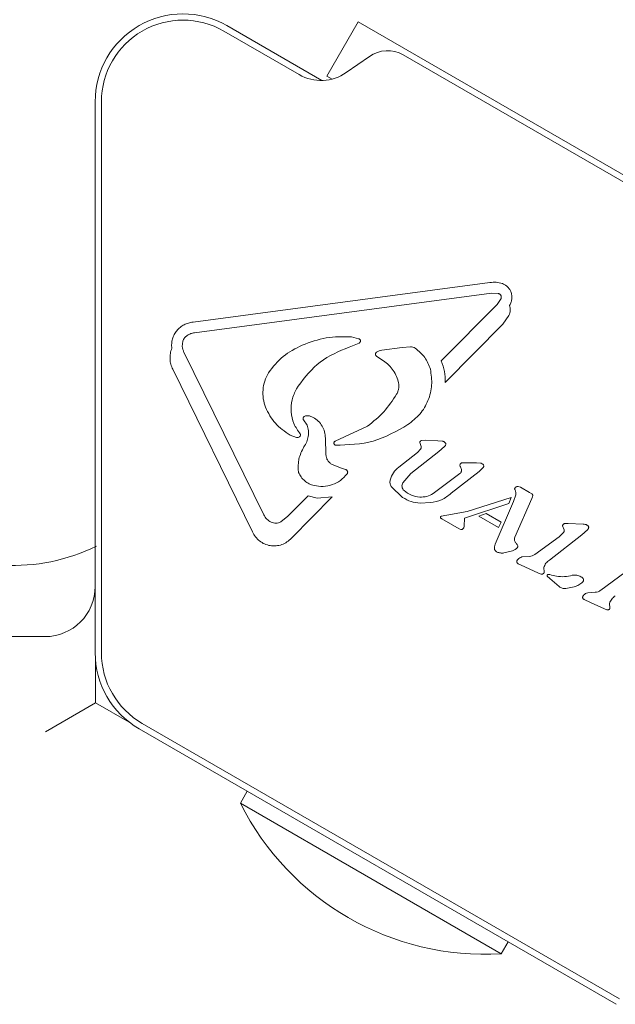
# Model space of a CAD drawing. Units: millimetres. Extents: x 3.5 to 14.1, y 4.5 to 14.9.
# Drawn here: x 8.3 to 8.3, y 9.2 to 9.3 of the extents above; entities that cross this region are included whole.
import ezdxf

# ---------------------------------------------------------------- set-up
doc = ezdxf.new("R2010")
doc.units = ezdxf.units.MM
doc.styles.add('SLDTEXTSTYLE0', font='TXT', dxfattribs={"width": 0.75})
doc.dimstyles.new('SLDDIMSTYLE2', dxfattribs={"dimtxt": 0.15875, "dimasz": 0.08, "dimexe": 0, "dimexo": 0.0625, "dimgap": 0.0396875, "dimtad": 2, "dimdec": 0, "dimlfac": 100, "dimrnd": 1e-09, "dimzin": 12, "dimdsep": 46, "dimtxsty": 'SLDTEXTSTYLE0', "dimblk1": 'DOT', "dimblk2": 'DOT', "dimsah": 1, "dimcen": 0.09, "dimse1": 1, "dimse2": 1, "dimadec": 0, "dimazin": 3, "dimtfac": 1, "dimtdec": 0, "dimtofl": 0, "dimtmove": 0, "dimatfit": 3, "dimldrblk": 'DOT', "dimfxl": 0, "dimfrac": 2, "dimtolj": 1, "dimtzin": 12, "dimarcsym": 0})

# ---------------------------------------------------------------- blocks, each defined once
blk = doc.blocks.new('_DOT')
at = {"color": 0, "linetype": 'ByBlock', "lineweight": -2}
blk.add_line((-0.5, 0), (-1, 0), dxfattribs=at)
at = {"color": 0, "linetype": 'ByBlock', "const_width": 0.5}
blk.add_lwpolyline([(-0.25, 0, 1), (0.25, 0, 1)], format="xyb", close=True, dxfattribs=at)
blk = doc.blocks.new('_D_5')
at = {"color": 7, "linetype": 'Continuous', "lineweight": 0}
blk.add_line((12.03103986994537, 14.66012626216382), (5.397985742987815, 14.66012626216382), dxfattribs=at)
at = {"color": 7, "linetype": 'Continuous', "lineweight": 0, "xscale": 0.08, "yscale": 0.08, "rotation": 180.0000000000004}
blk.add_blockref('_DOT', (5.397985742987815, 14.66012626216382), dxfattribs=at)
at = {"color": 7, "linetype": 'Continuous', "lineweight": 0, "xscale": 0.08, "yscale": 0.08}
blk.add_blockref('_DOT', (12.03103986994537, 14.66012626216382), dxfattribs=at)
at = {"color": 7, "linetype": 'Continuous', "lineweight": 0, "insert": (8.538564889306947, 14.86476574256956), "char_height": 0.15875, "attachment_point": 1, "style": 'SLDTEXTSTYLE0'}
blk.add_mtext('663', dxfattribs=at)

msp = doc.modelspace()

# ---------------------------------------------------------------- linework, layer by layer
at = {"color": 7, "linetype": 'Continuous', "lineweight": 15}
for p, q in [((8.281396336334753, 9.302192858811727), (8.278896336303102, 9.297862731811078)), ((8.342018114343835, 9.267192858368615), (8.281396336334753, 9.302192858811727)), ((8.276685154196278, 9.29798465787439), (8.270673904466468, 9.301455254582645)), ((8.270923904548447, 9.30188826714407), (8.278496403535387, 9.297516282741721)), ((8.282282615814609, 9.299437057314885), (8.280442671671896, 9.298148714579831)), ((8.337947893758257, 9.268965451087691), (8.284966556914249, 9.299554240692952)), ((8.278896336303102, 9.297862731811078), (8.279306474536169, 9.297625938387815)), ((8.260423904183126, 9.251908993162985), (8.260423904504135, 9.29582608939433)), ((8.26092390443713, 9.295826089563747), (8.260923904097481, 9.251908993351027)), ((8.268227118427596, 9.278254385271913), (8.29189026597664, 9.281411257720823)), ((8.292003526025066, 9.280571456939157), (8.268339177510027, 9.277414531865968)), ((8.292003526025068, 9.28057145693913), (8.292583043632506, 9.280534887593285)), ((8.288007337415696, 9.275165383786668), (8.292454237981296, 9.279663581713042)), ((8.292454237981296, 9.279663581713042), (8.292775111244755, 9.28014881443965)), ((8.293402653274448, 9.278792019909545), (8.292916983898818, 9.278091452429688)), ((8.292916983898817, 9.27809145242969), (8.28832808153645, 9.273449586799426)), ((8.267368959050906, 9.276321074221293), (8.267420000380366, 9.27674578663141)), ((8.281467585099724, 9.276593430628221), (8.280660712872285, 9.276267372465114)), ((8.280856793867546, 9.277080140059523), (8.28142537468743, 9.276938991285443)), ((8.267504976206986, 9.275853420791167), (8.273868063951472, 9.262900316955147)), ((8.283284165931295, 9.275257367300185), (8.282853545362338, 9.275537041023572)), ((8.284896023992934, 9.276236722801515), (8.28328191149213, 9.276020382115345)), ((8.284896023992934, 9.276236722801515), (8.285546221948689, 9.276294089650195)), ((8.272967571283745, 9.261550295246476), (8.266604510039627, 9.274503383782513)), ((8.276607774319576, 9.273164795756433), (8.27647517532383, 9.272949765026778)), ((8.277323152238798, 9.270044283117734), (8.277038741163906, 9.27046577126253)), ((8.27596152536365, 9.26925839694891), (8.276476077462913, 9.269052616306837)), ((8.279566639430582, 9.268782864399608), (8.282137005212123, 9.269972492881262)), ((8.278817854135829, 9.267703825704295), (8.278771032882243, 9.269005556158067)), ((8.286289566876059, 9.268655168843244), (8.286401388257543, 9.268348997140428)), ((8.286744397046807, 9.268845675382286), (8.286454035063628, 9.268832520956886)), ((8.287741230702746, 9.268802619400104), (8.286744397046807, 9.268845675382279)), ((8.2881000414842, 9.268773523575629), (8.287741230702744, 9.268802619400478)), ((8.284625054611046, 9.266710220627292), (8.28610557799677, 9.267864030847651)), ((8.287828514027245, 9.267939401457872), (8.285597991038387, 9.266201188271234)), ((8.286360579949559, 9.26813799062058), (8.28610557799677, 9.267864030847651)), ((8.288273224874686, 9.268336314671256), (8.287828514027222, 9.267939401457898)), ((8.28006750120011, 9.266624560615819), (8.279326347931159, 9.266910129779445)), ((8.289665683485595, 9.267040600199019), (8.289929830398048, 9.267056597849995)), ((8.29081066572788, 9.267047517607772), (8.289929830398048, 9.26705659785)), ((8.29081066572788, 9.267047517607772), (8.291132729014006, 9.267027489020668)), ((8.28006750120011, 9.26662456061582), (8.280388443649235, 9.266516614882873)), ((8.285597991038387, 9.266201188271234), (8.284945107473508, 9.265457342659627)), ((8.287363772372625, 9.264598639664557), (8.289500675639877, 9.266202776278396)), ((8.291028845744702, 9.266346024949643), (8.288811282489801, 9.264617869761247)), ((8.289618932973921, 9.266512193764537), (8.289536284855217, 9.266714251821737)), ((8.291336333293895, 9.266637989981524), (8.291028845744698, 9.266346024949646)), ((8.28493043138744, 9.264279754407918), (8.284028985100916, 9.265164311614733)), ((8.293892327083261, 9.264886456192047), (8.29396149667859, 9.264679168867593)), ((8.29396149667859, 9.264679168867593), (8.293948394822936, 9.264485521750482)), ((8.29433491807462, 9.265095171550154), (8.294146423389194, 9.265161586038573)), ((8.29433491807462, 9.265095171550154), (8.29505403849495, 9.264679987174889)), ((8.295054038494953, 9.264679987174892), (8.295229210948436, 9.264572381684525)), ((8.275788732697965, 9.262805742055633), (8.277390851337307, 9.264426344626608)), ((8.27932431399819, 9.264341851616734), (8.276065553430307, 9.261045430409006)), ((8.278132870019551, 9.2642286245415), (8.277390851337305, 9.264426344626608)), ((8.27813287001955, 9.264228624541497), (8.27932431399819, 9.264341851616734)), ((8.287142931535833, 9.263870113445707), (8.286336566828616, 9.26384015190962)), ((8.293404803751327, 9.263790216288685), (8.289860752509687, 9.262643663373957)), ((8.290082496531586, 9.26317347593785), (8.293588053099015, 9.264272092541892)), ((8.292304439641207, 9.26055684773211), (8.293780770230612, 9.263960046847842)), ((8.293404803751327, 9.263790216288683), (8.293588053099015, 9.264272092541892)), ((8.293948394822934, 9.264485521750485), (8.29378077023061, 9.263960046847842)), ((8.295227926247287, 9.264193632701675), (8.293877771405459, 9.261106781126491)), ((8.295282413612895, 9.264337003285059), (8.295227926247287, 9.264193632701675)), ((8.295301156196397, 9.264438757030534), (8.295282413612894, 9.26433700328506)), ((8.290082496531586, 9.26317347593785), (8.288455934851193, 9.262871013781892)), ((8.29158662575608, 9.262997984247033), (8.29100813486857, 9.262788151865031)), ((8.292777261205275, 9.262310570538329), (8.29158662575608, 9.262997984247033)), ((8.275788732697958, 9.26280574205564), (8.275220406353524, 9.2623423910219)), ((8.287998075191803, 9.262780597453164), (8.288455934851193, 9.262871013781893)), ((8.289427696389742, 9.261788499625673), (8.288046201248594, 9.262586106230762)), ((8.289860752509687, 9.262643663373957), (8.289837131065587, 9.261995007321012)), ((8.292560568043106, 9.261891854138685), (8.29100813486857, 9.262788151865031)), ((8.292560568043106, 9.261891854138685), (8.292777261205275, 9.262310570538329)), ((8.298133302636886, 9.262210111617852), (8.297842967595852, 9.262196941637441)), ((8.299324217130472, 9.26216117999966), (8.298133302636886, 9.262210111617849)), ((8.289578721672898, 9.261730275348965), (8.289427696389742, 9.261788499625673)), ((8.289793770012405, 9.261823718796318), (8.289696089230137, 9.261746980460195)), ((8.289837131065589, 9.261995007321012), (8.289819596754317, 9.261870630744715)), ((8.297771689709109, 9.261519656345248), (8.297398331828264, 9.261153506013715)), ((8.297670831921664, 9.262013592867541), (8.297793187641677, 9.261715644654076)), ((8.299662157406926, 9.261700735351823), (8.299217419618278, 9.261303837694099)), ((8.29739833182827, 9.261153506013708), (8.295478813239168, 9.25973750486307)), ((8.299217419618278, 9.261303837694099), (8.296637729252282, 9.259293482096687)), ((8.292248522156505, 9.26034644125065), (8.292304439641207, 9.26055684773211)), ((8.29369467850089, 9.260030382228244), (8.293005142816414, 9.259858063456328)), ((8.29502417811219, 9.259573483849728), (8.294445131403865, 9.259539807675605)), ((8.294663383117323, 9.25876329581026), (8.294147135437276, 9.259003554229988)), ((8.29466338311733, 9.25876329581028), (8.295769479588644, 9.258259909764304)), ((8.295970467423038, 9.25817765618552), (8.295769479588639, 9.258259909764295)), ((8.29620806608484, 9.258334999015847), (8.296176899179656, 9.258689351928297)), ((8.302643104523415, 9.258303936343589), (8.300723585933758, 9.256887935192044)), ((8.296674458497469, 9.257815064343959), (8.296448703356992, 9.258011180429747)), ((8.296557404159165, 9.258147907999414), (8.296659537497355, 9.258138040009696)), ((8.296659537497355, 9.258138040009694), (8.296795548024178, 9.258102430772052)), ((8.297411269731333, 9.257191833199103), (8.296674458497469, 9.257815064343959)), ((8.297200995522806, 9.258002270797691), (8.296795548024178, 9.25810243077205)), ((8.298612491067068, 9.257164986555276), (8.297938341162393, 9.257026413895176)), ((8.300268946805764, 9.256723913874568), (8.299689904099033, 9.256690238005488)), ((8.299908155819388, 9.255913726137479), (8.299391908132419, 9.256153984559852)), ((8.299908155819384, 9.255913726137468), (8.301014252283302, 9.255410340094437)), ((8.301215240118175, 9.255328086515396), (8.301014252283307, 9.255410340094446)), ((8.301452838779982, 9.25548542934572), (8.301421671874799, 9.255839782258168)), ((8.25642390419254, 9.25319354412683), (8.24942390419254, 9.253193544177996)), ((8.260457211334993, 9.251226944169467), (8.260457211331504, 9.247925256083748)), ((8.256457211329064, 9.24561585501101), (8.260457211331504, 9.247925256083748)), ((8.260457211331504, 9.247925256083748), (8.26312274706867, 9.246386308304881)), ((8.301957224975101, 9.223888266917236), (8.263923904138814, 9.245846815310909)), ((8.26417390406146, 9.246279828150232), (8.302207224898314, 9.22432127975623)), ((8.272548259675148, 9.240867541329097), (8.27200010516202, 9.239918109877985)), ((8.282392409963576, 9.233918109802024), (8.27200010516202, 9.239918109877985)), ((8.292784714765133, 9.227918109726062), (8.282392409963576, 9.233918109802024)), ((8.292784714765133, 9.227918109726062), (8.293332869278263, 9.228867541177173))]:
    msp.add_line(p, q, dxfattribs=at)
for centre, radius, start, end in [((8.267423904504136, 9.295826089343162), 0.00700000000000145, 59.99999958120753, 179.9999995811845), ((8.267423904424302, 9.295826089482265), 0.006500000000109518, 59.99999957136879, 179.999999243724), ((8.283716556898424, 9.297389177192628), 0.002500000005398012, 59.99999958122448, 124.9999997157984), ((8.278435154217728, 9.301015746775123), 0.003499999999889978, 239.9999995934836, 304.9999986420544), ((8.253923904343633, 9.273867541326169), 0.01499999999999997, 237.7690469456992, 296.1036641818371), ((8.256423904813099, 9.257193543535509), 0.003999999408678837, 269.9999911111379, 359.9999911110871), ((8.267423904183126, 9.251908993111819), 0.007000000000002122, 179.9999995811991, 239.999999581203), ((8.267423904102605, 9.251908993251075), 0.006500000005123852, 179.9999991189491, 239.9999995812023), ((8.291481245089452, 9.24966043375592), 0.02178136100923884, 206.5691777636645, 273.4308213987409)]:
    msp.add_arc(centre, radius, start, end, dxfattribs=at)
for points in [[(8.291890265976638, 9.281411257720828), (8.292057926793609, 9.28142912229622), (8.292393248427548, 9.281464851447002), (8.292718494085614, 9.281375787243688), (8.292881116914646, 9.28133125514203)], [(8.292881116914648, 9.28133125514203), (8.29294840648626, 9.281302289369801), (8.293082985629487, 9.281244357825342), (8.293259107192775, 9.281111297798567), (8.293411375135959, 9.280951490886144), (8.29348426905199, 9.280824392158218), (8.293520716010006, 9.280760842794255)], [(8.292583043632506, 9.280534887593284), (8.292602377757992, 9.280528476296526), (8.292641046008962, 9.28051565370301), (8.292692244702316, 9.280481449795577), (8.292735462031645, 9.280438057574406), (8.292768429773902, 9.280386302928036), (8.29278982183219, 9.280328789492282), (8.292798361510291, 9.280268145479303), (8.292794758311475, 9.280206678167312), (8.292781660266993, 9.280168102348872), (8.292775111244751, 9.280148814439652)], [(8.293520716010004, 9.280760842794253), (8.293557611028922, 9.280665527595511), (8.293631401066758, 9.280474897198026), (8.29364775373273, 9.280166372376558), (8.293597636088203, 9.27986150650957), (8.293503368232036, 9.279680127102187), (8.293456234303953, 9.279589437398494)], [(8.293456234303953, 9.279589437398494), (8.293484158735236, 9.279454058105122), (8.293540007597802, 9.279183299518374), (8.293448438048896, 9.278922446445822), (8.293402653274445, 9.278792019909547)], [(8.266533366517402, 9.276174062126758), (8.266524942957222, 9.276298967869586), (8.266508095836862, 9.27654877935524), (8.266578941252085, 9.27692023849753), (8.266717532668293, 9.27727010019829), (8.266925054698229, 9.277584827258673), (8.267191175622871, 9.277851844428374), (8.267505675860264, 9.278058485157626), (8.267855059158084, 9.278203165074865), (8.26810309867109, 9.278237311872898), (8.268227118427596, 9.278254385271914)], [(8.267420000380366, 9.27674578663141), (8.267458102076406, 9.276835193950097), (8.267534305468486, 9.27701400858747), (8.267685971260024, 9.277135577988144), (8.267761804155793, 9.27719636268848)], [(8.267761804155796, 9.277196362688478), (8.267851769946489, 9.277249299190128), (8.26803170152788, 9.27735517219343), (8.268236685515976, 9.277394745308456), (8.268339177510025, 9.277414531865968)], [(8.27692395722427, 9.27642007999267), (8.277558365060287, 9.276655601246905), (8.278827180732327, 9.27712664375537), (8.280180256155806, 9.277095641291467), (8.280856793867544, 9.277080140059518)], [(8.267504976206988, 9.275853420791167), (8.267470271869549, 9.275927862700604), (8.267400863194666, 9.276076746519482), (8.267379593765495, 9.276239631654024), (8.267368959050907, 9.276321074221295)], [(8.27423547348566, 9.274216619189598), (8.274600035306685, 9.274685765509298), (8.275329158948736, 9.275624058148697), (8.276392357799091, 9.276154739378017), (8.276923957224268, 9.276420079992675)], [(8.281425374687428, 9.276938991285439), (8.281443474268555, 9.276933212493661), (8.281479673430805, 9.276921654910106), (8.28152409509126, 9.276884521302618), (8.281555762711765, 9.276836803970738), (8.281571351096991, 9.276781464038658), (8.281569541899145, 9.276723998982844), (8.281550291408308, 9.276670061977434), (8.28151611427918, 9.27662332748731), (8.281483761492872, 9.276603396247923), (8.281467585099719, 9.27659343062823)], [(8.28285354536234, 9.275537041023574), (8.282840688139563, 9.275547521118584), (8.28281497369401, 9.275568481308607), (8.282787533654187, 9.275610593697623), (8.282770496254543, 9.275657504164608), (8.282765524384663, 9.275707293744018), (8.282772702658534, 9.27575681337742), (8.282791806686186, 9.275802920871678), (8.28282108999167, 9.275843773008884), (8.282847709970707, 9.275863570458007), (8.282861019960226, 9.275873469182569)], [(8.282861019960228, 9.275873469182566), (8.282926876549077, 9.275910250841193), (8.283058589726771, 9.275983814158447), (8.28320747090368, 9.276008192796377), (8.283281911492132, 9.276020382115341)], [(8.285546221948689, 9.276294089650191), (8.285616493788124, 9.276289432761551), (8.285757037466995, 9.276280118984271), (8.285879147414008, 9.276209916185477), (8.285940202387515, 9.276174814786083)], [(8.285940202387518, 9.276174814786085), (8.286214166867977, 9.275949148982988), (8.286762095828895, 9.275497817376795), (8.287020191443926, 9.274836520908886), (8.287149239251441, 9.274505872674933)], [(8.283284165931297, 9.275257367300187), (8.283438216155577, 9.275153130731617), (8.28374631660414, 9.27494465759448), (8.284119192248763, 9.274526049018435), (8.28441686957183, 9.274051014706385), (8.284530898348127, 9.27369691814683), (8.284587912736274, 9.273519869867055)], [(8.288007337415692, 9.275165383786666), (8.288110799995106, 9.274888765395987), (8.288317725153933, 9.274335528614634), (8.288324629408946, 9.273744900737826), (8.288328081536452, 9.273449586799423)], [(8.287149239251441, 9.274505872674933), (8.287208359044145, 9.274084577431056), (8.287326598629553, 9.273241986943301), (8.287004927500835, 9.271991333805929), (8.286361147005993, 9.27087189097151), (8.285687802707686, 9.270351749850706), (8.285351130558533, 9.270091679290303)], [(8.284587912736278, 9.273519869867055), (8.284605174267549, 9.273434865205745), (8.284639697330094, 9.273264855883125), (8.284627481518946, 9.273003725646083), (8.28457200388728, 9.272748264378714), (8.28449484298643, 9.27259288996961), (8.284456262536004, 9.272515202765058)], [(8.276767803650367, 9.269342682919666), (8.276583163607219, 9.269607829720943), (8.276213883520922, 9.270138123323504), (8.276003363025671, 9.271096077814464), (8.276056716720253, 9.272075439376373), (8.276335689122638, 9.27265832314331), (8.27647517532383, 9.272949765026778)], [(8.275961525363655, 9.269258396948917), (8.27553772868706, 9.269541947998155), (8.27469013533387, 9.27010905009663), (8.274230118054168, 9.271019216776336), (8.274000109414319, 9.271474300116187)], [(8.277038741163901, 9.270465771262526), (8.277031038645378, 9.270476411658635), (8.277015633608329, 9.270497692450851), (8.277001923759363, 9.27053497014678), (8.276996024381553, 9.270574024314355), (8.276998816350734, 9.270613503774046), (8.27700998103791, 9.270651474454704), (8.277029141906214, 9.270686012720285), (8.2770550018352, 9.270716159870156), (8.277076866305874, 9.2707307246292), (8.27708779854121, 9.27073800700872)], [(8.277087798541206, 9.270738007008712), (8.277120428367397, 9.270756401843352), (8.277185688019776, 9.270793191512636), (8.277260399965062, 9.270798707600541), (8.277297755937706, 9.270801465644492)], [(8.277297755937706, 9.270801465644503), (8.277387277382427, 9.270795565847099), (8.277566320271866, 9.270783766252293), (8.277726157148592, 9.27070223245847), (8.277806075586955, 9.270661465561561)], [(8.285351130558535, 9.2700916792903), (8.284454780260784, 9.269574157136155), (8.282662079665284, 9.268539112827865), (8.280592892289679, 9.268479482719147), (8.279558298601875, 9.268449667664786)], [(8.276785864454673, 9.269219320911716), (8.276789391217216, 9.269229718249822), (8.276796444742304, 9.269250512926034), (8.276795623118756, 9.26928375272734), (8.276786881560765, 9.269315833011314), (8.276774162953835, 9.269333732950217), (8.276767803650372, 9.26934268291967)], [(8.276476077462913, 9.269052616306835), (8.276507788573934, 9.269050081753035), (8.276571210795973, 9.269045012645428), (8.27666226395448, 9.269077816868334), (8.2767398020681, 9.26913573608493), (8.27677051032582, 9.269191459302785), (8.276785864454677, 9.269219320911713)], [(8.279558298601875, 9.268449667664788), (8.279543383718487, 9.268458697891614), (8.279513553951706, 9.268476758345264), (8.279480677576597, 9.268518341417392), (8.279460066082263, 9.268566643031553), (8.279453969858128, 9.268618982063893), (8.279462677185032, 9.268670950522724), (8.27948567959315, 9.268718160361212), (8.279520595363937, 9.268758046409879), (8.279551291408367, 9.268774591736365), (8.279566639430582, 9.26878286439961)], [(8.286454035063628, 9.268832520956886), (8.286433480501836, 9.268826062141105), (8.286392371378252, 9.268813144509544), (8.286341950875228, 9.268771526503963), (8.286304246472175, 9.268718116172524), (8.286294460074766, 9.268676151286337), (8.28628956687606, 9.268655168843244)], [(8.288100041484197, 9.268773523575623), (8.288124934383918, 9.268767455079667), (8.288174720183354, 9.268755318087756), (8.288243166197327, 9.268719601998281), (8.288304888417452, 9.268673224596249), (8.288337292376108, 9.268633526789488), (8.288353494355436, 9.268613677886108)], [(8.288353494355437, 9.268613677886108), (8.288359685621936, 9.26858867334819), (8.288372068154933, 9.268538664272356), (8.288360607154182, 9.268461322744383), (8.288328990656904, 9.268389814258263), (8.288291813468758, 9.268354147866926), (8.288273224874684, 9.268336314671258)], [(8.279326347931157, 9.26691012977944), (8.27925535139055, 9.266952705363257), (8.279113358309335, 9.267037856530894), (8.278954356165013, 9.26723154263734), (8.278844861660282, 9.267456946592857), (8.278826856643981, 9.26762153266715), (8.27881785413583, 9.267703825704295)], [(8.28640138825754, 9.268348997140428), (8.286404160113545, 9.268330774095215), (8.286409703825555, 9.26829432800479), (8.286403904086773, 9.26823906119409), (8.28638867933115, 9.268185617165878), (8.286369946410085, 9.268153866135682), (8.286360579949555, 9.268137990620584)], [(8.289494543279234, 9.266865016069845), (8.289500328071352, 9.266885989058625), (8.289511897655588, 9.266927935036183), (8.289551488450853, 9.266980708587154), (8.289603229972263, 9.267021638939145), (8.289644865647816, 9.267034279779066), (8.289665683485593, 9.267040600199028)], [(8.291132729014006, 9.26702748902067), (8.291178915741241, 9.267012563118444), (8.291271289195713, 9.266982711313993), (8.291337872662222, 9.266912066941908), (8.291371164395477, 9.266876744755864)], [(8.280388443649226, 9.266516614882878), (8.280405131731744, 9.266509454930093), (8.280438507896777, 9.26649513502452), (8.280481004299261, 9.266460330249956), (8.28051521338318, 9.266417764458916), (8.280539067165275, 9.266368510937845), (8.280551556932986, 9.266315229440487), (8.280551791174315, 9.266260621262342), (8.280540700314747, 9.266206822476196), (8.280523792905543, 9.266174679551593), (8.28051533920094, 9.266158608089292)], [(8.283939450736503, 9.265668460560844), (8.284010825411382, 9.265870315771659), (8.284153574761142, 9.266274026193285), (8.284467894661093, 9.266564822482604), (8.28462505461107, 9.266710220627264)], [(8.28953628485522, 9.266714251821737), (8.289525333394147, 9.266738273244233), (8.289503430472, 9.266786316089224), (8.289497505676822, 9.26683878274297), (8.289494543279233, 9.266865016069845)], [(8.289618932973921, 9.266512193764537), (8.289623145290175, 9.266483065854093), (8.289631569922685, 9.266424810033202), (8.289610810167819, 9.26633799091592), (8.289568372989066, 9.266259456767886), (8.28952324142294, 9.266221669774895), (8.289500675639875, 9.2662027762784)], [(8.291371164395475, 9.266876744755862), (8.291379442938988, 9.266856789685926), (8.291396000026014, 9.26681687954605), (8.291395568236421, 9.266751266483443), (8.291377236858832, 9.266688264729313), (8.291349967815542, 9.266654748230785), (8.291336333293897, 9.266637989981522)], [(8.284028985100912, 9.26516431161473), (8.28400611219994, 9.26520204704133), (8.283960366397995, 9.265277517894525), (8.283924945258297, 9.26540585955586), (8.283914008470232, 9.265538549517196), (8.283930969981078, 9.265625156879628), (8.283939450736504, 9.265668460560844)], [(8.28504302749447, 9.26483081777823), (8.285004097121618, 9.264873242194723), (8.284926236375913, 9.264958091027708), (8.284873303339245, 9.265125205904537), (8.284872720619079, 9.265300502649703), (8.284920978522031, 9.265405062656317), (8.284945107473508, 9.265457342659627)], [(8.28629694345815, 9.264310596293154), (8.286065909770638, 9.264344157211273), (8.285603842395615, 9.264411279047515), (8.285229965794851, 9.264690971534659), (8.28504302749447, 9.26483081777823)], [(8.287363772372613, 9.264598639664571), (8.287197644835135, 9.264507383179502), (8.286865389760182, 9.264324870209368), (8.286486425558827, 9.264315354265223), (8.28629694345815, 9.264310596293152)], [(8.288811282489808, 9.264617869761238), (8.288564251794893, 9.264424016268721), (8.288070190405062, 9.264036309283686), (8.287452017825576, 9.263925512058368), (8.287142931535833, 9.26387011344571)], [(8.293866525870012, 9.265028160958176), (8.293863915717694, 9.265015973321656), (8.293858695413055, 9.264991598048612), (8.293861735465393, 9.264954087444545), (8.29387211185278, 9.264917912620142), (8.293885588673103, 9.26489694166808), (8.293892327083265, 9.264886456192048)], [(8.293992905878364, 9.265138794751376), (8.293968080561097, 9.26512465320141), (8.293918429926563, 9.265096370101476), (8.293883827222196, 9.265050897339275), (8.293866525870012, 9.265028160958176)], [(8.294146423389194, 9.26516158603857), (8.294119972196754, 9.265163613556258), (8.294067069811875, 9.265167668591634), (8.294017627189534, 9.265148419364795), (8.293992905878364, 9.265138794751374)], [(8.295229210948433, 9.26457238168452), (8.295239898459391, 9.264563895661176), (8.29526127348131, 9.264546923614489), (8.295276106775043, 9.264524012583788), (8.29528352342191, 9.264512557068436)], [(8.286336566828616, 9.263840151909628), (8.286086423174254, 9.26386291948145), (8.285586135865527, 9.2639084546251), (8.285148999546804, 9.264155987813648), (8.284930431387442, 9.264279754407923)], [(8.295283523421912, 9.264512557068437), (8.295289107219684, 9.264500889022829), (8.29530027481523, 9.264477552931611), (8.295300862402675, 9.264451688997559), (8.2953011561964, 9.264438757030534)], [(8.274443043176573, 9.26231883322948), (8.274323517818164, 9.262392316754884), (8.274084467101343, 9.262539283805694), (8.273940198334762, 9.262779972571996), (8.273868063951472, 9.262900316955148)], [(8.27522040635352, 9.262342391021901), (8.275159569610196, 9.26231249560753), (8.275037896123548, 9.262252704778785), (8.274834944937968, 9.262224352430065), (8.274630649337325, 9.262240363269001), (8.27450557856349, 9.262292676575987), (8.274443043176573, 9.26231883322948)], [(8.287961488520152, 9.262655718420827), (8.287957567565133, 9.262668999911808), (8.287949725655094, 9.262695562893768), (8.287954551288031, 9.26272283560596), (8.287956964104502, 9.262736471962057)], [(8.287956964104504, 9.262736471962057), (8.287958648741132, 9.262741447823707), (8.28796201801439, 9.262751399547009), (8.287971530428546, 9.262764114777632), (8.287983541917846, 9.26277450165578), (8.28799323076715, 9.262778565520701), (8.287998075191803, 9.262780597453162)], [(8.288046201248596, 9.262586106230767), (8.288030256600587, 9.262595486330095), (8.287998367304569, 9.262614246528756), (8.287973781448294, 9.262641894456806), (8.287961488520157, 9.26265571842083)], [(8.29784296759585, 9.262196941637448), (8.297821802370297, 9.262189961274238), (8.297779471919194, 9.262176000547822), (8.297727332887444, 9.262133025897018), (8.297687729656726, 9.262078282099557), (8.297676464500022, 9.262035155944881), (8.297670831921668, 9.262013592867541)], [(8.276065553430303, 9.261045430409007), (8.275953660227424, 9.260936414838339), (8.275729873821666, 9.260718383697002), (8.275304336775935, 9.260510414137602), (8.274845460317092, 9.260408225101932), (8.274374381865032, 9.260425406294653), (8.273922222701339, 9.260558681168744), (8.27351953414726, 9.260801275752167), (8.273182045218974, 9.2611335923756), (8.273039062595487, 9.261411394289517), (8.272967571283745, 9.261550295246476)], [(8.289696089230139, 9.26174698046019), (8.289677274381763, 9.26173895210428), (8.28963964468501, 9.261722895392456), (8.289599029343602, 9.261727815363459), (8.289578721672896, 9.26173027534896)], [(8.289819596754315, 9.261870630744715), (8.289816651985921, 9.261862063528392), (8.289810762449132, 9.261844929095746), (8.289799434157983, 9.261830788896127), (8.289793770012405, 9.261823718796318)], [(8.297793187641684, 9.26171564465408), (8.297799550781937, 9.261699440898948), (8.297812277062446, 9.261667033388685), (8.297813033924763, 9.261614294510668), (8.29780086276906, 9.261562973705296), (8.297781414062426, 9.261534095465262), (8.297771689709109, 9.261519656345248)], [(8.299324217130472, 9.26216117999966), (8.299376522666948, 9.262157136852815), (8.299481133739897, 9.262149050559128), (8.299577208938604, 9.262106879230922), (8.299625246537957, 9.262085793566818)], [(8.299625246537959, 9.26208579356682), (8.29963768041115, 9.262080253491655), (8.299662548157535, 9.262069173341327), (8.299694917385974, 9.262043981276003), (8.29972274838275, 9.262013850847474), (8.299735885347397, 9.261990005623604), (8.29974245382972, 9.261978083011668)], [(8.29975198310592, 9.261851524023742), (8.299741525094829, 9.261823704194262), (8.299720609072649, 9.261768064535305), (8.2996816412955, 9.261723178412982), (8.299662157406926, 9.261700735351821)], [(8.29974245382972, 9.26197808301167), (8.299746633687146, 9.261968073814277), (8.299754993402, 9.26194805541949), (8.299760073373703, 9.26191577142959), (8.299759884925372, 9.26188309075329), (8.299754617045737, 9.261862046266925), (8.29975198310592, 9.261851524023742)], [(8.29385336700486, 9.260857261748063), (8.293847533227071, 9.260899816702098), (8.293835865671493, 9.260984926610172), (8.29386380282747, 9.261066162954386), (8.293877771405459, 9.261106781126491)], [(8.293974181791123, 9.260628423998188), (8.29394632118127, 9.2606624853121), (8.293890599961564, 9.260730607939923), (8.293865777990424, 9.260815043812014), (8.293853367004857, 9.260857261748061)], [(8.293974181791123, 9.260628423998186), (8.294000811934152, 9.260596833756246), (8.294054072220211, 9.260533653272365), (8.294085002316528, 9.260457025857189), (8.29410046736469, 9.260418712149603)], [(8.292250969930267, 9.260179041441273), (8.292246019283093, 9.260206874984906), (8.29223611798874, 9.26026254207217), (8.292244387433916, 9.260318474857824), (8.292248522156505, 9.26034644125065)], [(8.29246165088917, 9.259931602727873), (8.292436366955592, 9.259944105971757), (8.292385799088434, 9.259969112459524), (8.29232416914557, 9.260027955500506), (8.29227590553741, 9.260098179267546), (8.29225928179932, 9.260152087383364), (8.292250969930274, 9.260179041441274)], [(8.293005142816416, 9.259858063456322), (8.292912189909199, 9.259852797724097), (8.292726284094767, 9.259842266259644), (8.292549861957701, 9.259901823905127), (8.292461650889168, 9.259931602727868)], [(8.294067906512852, 9.260275406001938), (8.294012255474941, 9.260224586007341), (8.293900953399124, 9.260122946018146), (8.293763436800301, 9.260061236824878), (8.29369467850089, 9.260030382228242)], [(8.294100467364693, 9.260418712149605), (8.294103671036924, 9.26040617010739), (8.294110078381385, 9.260381086022958), (8.294106068403186, 9.260342087348231), (8.294092832739024, 9.260305184858481), (8.29407621525491, 9.260285332287452), (8.294067906512852, 9.260275406001938)], [(8.294030403114974, 9.259163324095704), (8.294031923898103, 9.259180041357542), (8.294034965464366, 9.259213475881218), (8.294051365687736, 9.259261319366919), (8.294075260821693, 9.259305895021978), (8.294097689145794, 9.259330876790866), (8.294108903307844, 9.259343367675308)], [(8.294147135437274, 9.259003554229986), (8.294131872676898, 9.259011749271249), (8.294101347156143, 9.259028139353775), (8.294065816310422, 9.259066669085597), (8.294039908448173, 9.259112229637674), (8.294033571559373, 9.259146292609694), (8.294030403114974, 9.259163324095706)], [(8.294108903307844, 9.259343367675308), (8.294156859449823, 9.25938994066819), (8.29425277173378, 9.25948308665395), (8.294381011513835, 9.259520900668386), (8.294445131403865, 9.259539807675605)], [(8.295478813239162, 9.259737504863077), (8.29540861468319, 9.259694718053643), (8.295268217571243, 9.259609144434776), (8.29510552459854, 9.259585370711413), (8.29502417811219, 9.259573483849733)], [(8.296176899179658, 9.258689351928295), (8.29622569906731, 9.258811402579164), (8.296323298842616, 9.259055503880901), (8.296532919115728, 9.259214156024758), (8.296637729252284, 9.259293482096686)], [(8.296208066084843, 9.25833499901585), (8.296206398603175, 9.258319185601575), (8.296203063639839, 9.258287558773027), (8.296180327661382, 9.258245000561056), (8.29614720200512, 9.25820991755919), (8.296118274915369, 9.25819670386391), (8.296103811370495, 9.25819009701627)], [(8.296103811370495, 9.258190097016266), (8.296082109155293, 9.258182431017879), (8.296038704724886, 9.258167099021104), (8.29599321319032, 9.258174137130712), (8.295970467423036, 9.258177656185518)], [(8.296448703356988, 9.258011180429747), (8.296447291353333, 9.25801945752088), (8.296444467346022, 9.258036011703153), (8.296447440981561, 9.258061244330992), (8.296455598488741, 9.258085143491108), (8.296469024938759, 9.258106597719339), (8.296486899818035, 9.258124515368737), (8.296508344569789, 9.258137850937707), (8.2965322571656, 9.258146436726992), (8.296549021827976, 9.25814741757527), (8.296557404159165, 9.258147907999406)], [(8.29845525630978, 9.25808397531647), (8.298248505183297, 9.25803516780289), (8.297835002930329, 9.257937552775722), (8.297412331325313, 9.2579806981237), (8.297200995522806, 9.25800227079769)], [(8.29845525630978, 9.25808397531647), (8.298575947829699, 9.258095706126262), (8.29881733086954, 9.258119167745846), (8.29903736114113, 9.25801717314256), (8.299147376276924, 9.257966175840917)], [(8.29929838998015, 9.257560169651589), (8.2991983864836, 9.257469463485654), (8.2989983794905, 9.257288051153786), (8.298741120541546, 9.257206008088113), (8.298612491067068, 9.257164986555278)], [(8.299147376276927, 9.257966175840922), (8.29918933746374, 9.257941961677925), (8.299273259837365, 9.257893533351936), (8.299322768187723, 9.257810243551853), (8.299347522362902, 9.257768598651811)], [(8.299347522362895, 9.257768598651808), (8.299351640004083, 9.257750284051463), (8.299359875286456, 9.257713654850772), (8.299353296181678, 9.257657232186329), (8.299333982216005, 9.257603811474873), (8.299310254058769, 9.257574716926015), (8.29929838998015, 9.257560169651587)], [(8.297938341162393, 9.257026413895174), (8.297890643250208, 9.257021520692861), (8.297795247425837, 9.257011734288234), (8.297653311168736, 9.257040636861108), (8.297520313782032, 9.25709802113534), (8.297447617748233, 9.257160562511183), (8.297411269731333, 9.257191833199103)], [(8.299353676002982, 9.256493798005181), (8.299401632145049, 9.256540370997921), (8.29949754442918, 9.256633516983403), (8.299625784209082, 9.256671330998127), (8.299689904099033, 9.256690238005488)], [(8.300723585933753, 9.256887935192049), (8.300653386767543, 9.256845148067725), (8.300512988435118, 9.256759573819082), (8.30035029401555, 9.256735800522737), (8.300268946805764, 9.256723913874563)], [(8.299275175810113, 9.256313754425577), (8.299276696592873, 9.256330471687507), (8.299279738158395, 9.25636390621137), (8.299296138381555, 9.256411749697367), (8.29932003351587, 9.256456325352472), (8.299342461840613, 9.256481307120945), (8.299353676002983, 9.256493798005181)], [(8.299391908132417, 9.25615398455985), (8.299376645371938, 9.256162179600997), (8.299346119850979, 9.256178569683287), (8.299310589005087, 9.256217099415117), (8.29928468114288, 9.25626265996736), (8.299278344254367, 9.256296722939505), (8.29927517581011, 9.256313754425577)], [(8.301421671874799, 9.255839782258168), (8.301470471763206, 9.255961832908447), (8.301568071540025, 9.256205934209), (8.301777691811587, 9.256364586354014), (8.301882501947366, 9.256443912426523)], [(8.301348584065634, 9.25534052734614), (8.301326881850395, 9.255332861348137), (8.301283477419917, 9.255317529352128), (8.301237985885422, 9.255324567460972), (8.301215240118175, 9.255328086515394)], [(8.301452838779984, 9.25548542934572), (8.301451171298364, 9.255469615931428), (8.301447836335125, 9.255437989102845), (8.301425100356683, 9.255395430890811), (8.301391974700358, 9.255360347888942), (8.301363047610542, 9.255347134193743), (8.301348584065634, 9.255340527346142)]]:
    msp.add_open_spline(points, degree=3, dxfattribs=at)
for points, knots in [([(8.266604510039627, 9.274503383782513), (8.266550236357922, 9.274632472314439), (8.266441081701105, 9.27489209380977), (8.266383874463203, 9.275319056507051), (8.266398974405217, 9.275755946385456), (8.266488702880718, 9.276035106281379), (8.266533366517402, 9.276174062126758)], [0, 0, 0, 0, 0.2436355301212506, 0.489997211233615, 0.7461387910878201, 1, 1, 1, 1]), ([(8.280660712872285, 9.276267372465114), (8.279852089940253, 9.275929001990319), (8.278229509660335, 9.275250028839842), (8.277149536277967, 9.273861395214174), (8.276607774319576, 9.273164795756433)], [0, 0, 0, 0, 0.4983561935526131, 1, 1, 1, 1]), ([(8.274000109414313, 9.271474300116186), (8.273931905252594, 9.271698647949341), (8.273794932148279, 9.272149201381568), (8.27378686399059, 9.272862544795736), (8.273911950603937, 9.273572108286237), (8.27412721286629, 9.27400094619232), (8.27423547348566, 9.274216619189598)], [0, 0, 0, 0, 0.246669480912408, 0.4953815674846201, 0.746215135652133, 1, 1, 1, 1]), ([(8.282137005212123, 9.269972492881262), (8.282592069390969, 9.270330681525909), (8.2835057768788, 9.271049876008538), (8.284138607685671, 9.27202548664152), (8.284456262536, 9.27251520276506)], [0, 0, 0, 0, 0.4980414245334998, 1, 1, 1, 1]), ([(8.277060604568735, 9.268313291817613), (8.277143386531526, 9.268442661805661), (8.277308490168092, 9.268700682451335), (8.277422302066666, 9.26914795207279), (8.277443781093526, 9.2696063705928), (8.27736328388543, 9.26989859533228), (8.277323152238797, 9.270044283117732)], [0, 0, 0, 0, 0.2519933497559443, 0.502585551646949, 0.7520154879391476, 0.9999999999999999, 0.9999999999999999, 0.9999999999999999, 0.9999999999999999]), ([(8.277806075586952, 9.270661465561556), (8.277945632005586, 9.270571023447207), (8.278225472808415, 9.270389667446981), (8.278531191945323, 9.269985865324044), (8.278739898022938, 9.269517631351706), (8.27876058901216, 9.269177326543913), (8.278771032882243, 9.269005556158067)], [0, 0, 0, 0, 0.2466589008695678, 0.494604443992106, 0.7448993147538921, 1, 1, 1, 1]), ([(8.276627979717677, 9.266281306483847), (8.276610546775393, 9.266638552271775), (8.276575635514636, 9.267353973722365), (8.276898808201944, 9.26799324215445), (8.277060604568735, 9.268313291817613)], [0, 0, 0, 0, 0.4993501210150407, 1, 1, 1, 1]), ([(8.277876215178, 9.265224063165203), (8.277742688817057, 9.265267437581876), (8.277475180374637, 9.2653543344505), (8.277125162077505, 9.26559760839416), (8.276825051495958, 9.2659028634292), (8.276693592818507, 9.266155307609123), (8.276627979717675, 9.266281306483847)], [0, 0, 0, 0, 0.2481076171920371, 0.4970620164986344, 0.7489757141707682, 1, 1, 1, 1]), ([(8.280515339200942, 9.26615860808929), (8.280344416923, 9.265973719813731), (8.280005504230871, 9.265607114687898), (8.279329645768147, 9.265277980059928), (8.27860304930437, 9.265117950627522), (8.278118218355043, 9.265188732447626), (8.277876215178, 9.265224063165203)], [0, 0, 0, 0, 0.2544654950488726, 0.5045660929594729, 0.752704360798286, 1, 1, 1, 1])]:
    msp.add_open_spline(points, degree=3, knots=knots, dxfattribs=at)

# ---------------------------------------------------------------- dimensions: what is measured, and where the dimension line sits
at = {"color": 7, "linetype": 'Continuous', "lineweight": 0}
dim = msp.add_linear_dim(base=(12.03103986994537, 14.66012626216382), p1=(5.397985742987815, 11.92612301658916), p2=(12.03103986994537, 9.226618993059125), dimstyle='SLDDIMSTYLE2', dxfattribs=at)
dim.commit()
dim.dimension.update_dxf_attribs({"geometry": '_D_5', "text_midpoint": (8.714512806466594, 14.66012626216382), "dimtype": 160})

doc.saveas('drawing.dxf')
